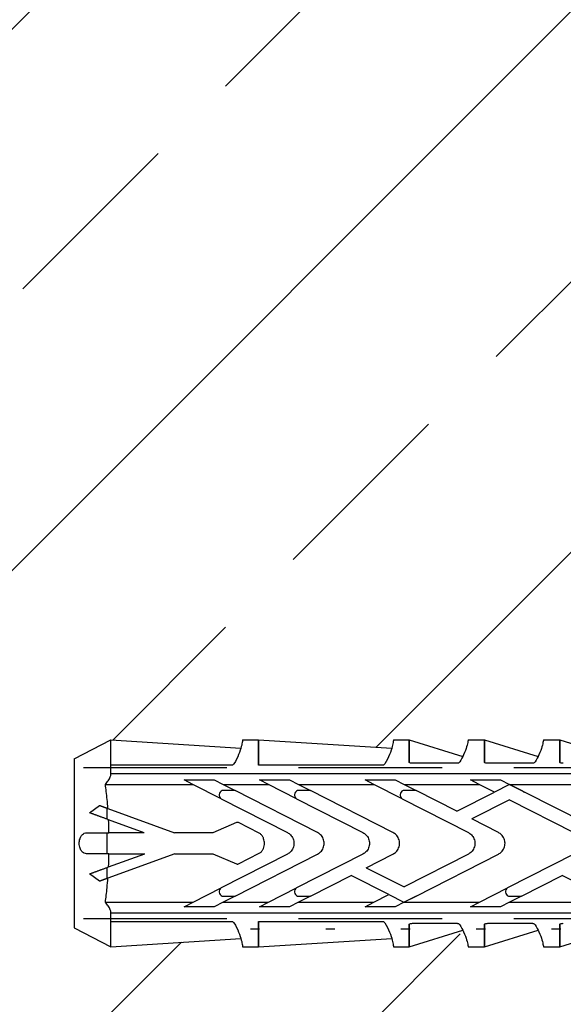
# Model space of a CAD drawing. Units: millimetres. Extents: x 3687 to 6522, y -626 to 978.
# Drawn here: x 4980 to 5016, y 656 to 721 of the extents above; entities that cross this region are included whole.
import ezdxf

# ---------------------------------------------------------------- set-up
doc = ezdxf.new("R2010")
doc.units = ezdxf.units.MM
doc.header["$LTSCALE"] = 15
doc.linetypes.add('DASHED', pattern=[19.05, 12.7, -6.35])
doc.layers.add('BWM DUEBEL', color=255, linetype='Continuous', lineweight=13)
doc.layers.add('BWM SCHRAUBE', color=255, linetype='Continuous')
doc.layers.add('DAEMMUNG', color=200, linetype='Continuous')

# ---------------------------------------------------------------- blocks, each defined once
blk = doc.blocks.new('Duebelschraube-001')
at = {"layer": 'BWM SCHRAUBE', "linetype": 'DASHED', "lineweight": -3, "ltscale": 0.05}
for p, q in [((-5, -206.284), (-5, -5.43)), ((5, -206.284), (5, -5.43))]:
    blk.add_line(p, q, dxfattribs=at)
blk = doc.blocks.new('Duebel-001')
at = {"layer": 'BWM DUEBEL', "linetype": 'Continuous', "lineweight": -3}
for p, q in [((-5.615, 201.551), (-6.86, 199.101)), ((5.615, 201.551), (-5.615, 201.551)), ((5.615, 201.551), (6.86, 199.101)), ((-2.512, 199.855), (-2.029, 200.526)), ((2.029, 200.526), (2.512, 199.855)), ((-3.908, 199.474), (-3.908, 193.655)), ((-2.329, 199.351), (-1.601, 199.351)), ((-0.695, 194.86), (-2.313, 199.307)), ((-0.695, 199.351), (0.705, 199.351)), ((2.313, 199.307), (0.705, 194.889)), ((1.601, 199.351), (2.329, 199.351)), ((3.908, 199.474), (3.908, 193.656)), ((-6.86, 199.101), (-5.18, 199.101)), ((-6.86, 199.101), (-6.323, 190.474)), ((-5.18, 199.101), (-5.18, 191.107)), ((-5.18, 199.101), (-4.641, 199.101)), ((-4.641, 132.551), (-4.641, 199.101)), ((-1.57, 199.264), (-0.695, 196.86)), ((-0.695, 199.235), (-0.695, 196.86)), ((0.705, 196.889), (1.57, 199.264)), ((0.705, 196.889), (0.705, 199.236)), ((4.641, 199.101), (4.641, 132.551)), ((4.641, 199.101), (5.18, 199.101)), ((5.18, 199.101), (6.86, 199.101)), ((5.18, 191.107), (5.18, 199.101)), ((6.86, 199.101), (6.323, 190.474)), ((-0.695, 194.86), (-0.695, 192.335)), ((0.705, 192.335), (0.705, 194.889)), ((-4.21, 194.248), (-3.908, 193.655)), ((-4.21, 192.248), (-4.21, 194.248)), ((3.908, 193.656), (4.21, 194.248)), ((4.21, 194.248), (4.21, 192.249)), ((-3.908, 193.655), (-2.957, 191.789)), ((2.957, 191.789), (3.908, 193.656)), ((-3.908, 191.656), (-4.21, 192.248)), ((-0.695, 192.335), (-1.368, 190.762)), ((1.378, 190.761), (0.705, 192.335)), ((4.21, 192.249), (3.908, 191.656)), ((-3.5, 190.855), (-3.908, 191.656)), ((-3.908, 191.656), (-3.908, 188.645)), ((-3.5, 191.721), (-3.5, 190.855)), ((-0.713, 187.386), (-2.957, 191.789)), ((2.957, 191.789), (0.712, 187.386)), ((3.5, 190.855), (3.5, 191.721)), ((3.908, 191.656), (3.5, 190.855)), ((3.908, 191.656), (3.908, 188.646)), ((-3.5, 190.855), (-0.713, 185.386)), ((0.713, 185.386), (3.5, 190.855)), ((-6.86, 190.361), (-6.86, 189.301)), ((-1.364, 190.639), (-0.661, 189.26)), ((0.672, 189.26), (1.374, 190.639)), ((6.86, 190.361), (6.86, 189.301)), ((-6.86, 189.301), (-5.18, 189.301)), ((-5.18, 189.301), (-6.86, 189.301)), ((-6.86, 189.301), (-6.31, 180.457)), ((-5.5, 189.301), (-5.5, 189.301)), ((-5.18, 189.301), (-5.18, 181.086)), ((-4.21, 189.238), (-3.908, 188.645)), ((-4.21, 187.238), (-4.21, 189.238)), ((3.908, 188.646), (4.21, 189.238)), ((4.21, 189.238), (4.21, 187.239)), ((5.18, 189.301), (6.86, 189.301)), ((5.18, 181.086), (5.18, 189.301)), ((6.86, 189.301), (5.18, 189.301)), ((5.5, 189.301), (5.5, 189.301)), ((6.86, 189.301), (6.31, 180.457)), ((-3.908, 188.645), (-2.957, 186.779)), ((2.957, 186.779), (3.908, 188.646)), ((-3.908, 186.646), (-4.21, 187.238)), ((4.21, 187.239), (3.908, 186.646)), ((-3.5, 185.845), (-3.908, 186.646)), ((-3.908, 186.646), (-3.908, 181.641)), ((-3.5, 186.711), (-3.5, 185.845)), ((-0.713, 182.376), (-2.957, 186.779)), ((2.957, 186.779), (0.712, 182.376)), ((3.5, 185.845), (3.5, 186.711)), ((3.908, 186.646), (3.5, 185.845)), ((3.908, 186.646), (3.908, 181.642)), ((-3.5, 185.845), (-2.126, 183.148)), ((0.713, 180.376), (3.5, 185.845)), ((-3.4, 180.645), (-2.126, 183.148)), ((-4.21, 182.234), (-3.908, 181.641)), ((-4.21, 180.234), (-4.21, 182.234)), ((-1.615, 182.146), (-2.89, 179.644)), ((-1.615, 182.146), (-0.713, 180.376)), ((3.908, 181.642), (4.21, 182.234)), ((4.21, 182.234), (4.21, 180.235)), ((-3.908, 181.641), (-3.4, 180.645)), ((2.957, 179.775), (3.908, 181.642)), ((-3.4, 180.645), (-3.908, 179.647)), ((-6.86, 180.34), (-6.86, 179.301)), ((-3.908, 179.642), (-4.21, 180.234)), ((2.957, 179.775), (0.712, 175.372)), ((3.5, 178.841), (3.5, 179.707)), ((4.21, 180.235), (3.908, 179.643)), ((6.86, 180.34), (6.86, 179.301)), ((-6.86, 179.301), (-5.381, 179.302)), ((-5.378, 179.301), (-6.86, 179.301)), ((-6.86, 179.301), (-5.758, 175.739)), ((-5.5, 179.301), (-5.5, 179.302)), ((-5.309, 179.064), (-5.309, 176.106)), ((-3.908, 179.647), (-3.5, 178.843)), ((-3.5, 178.841), (-3.908, 179.642)), ((-3.908, 179.642), (-3.908, 174.641)), ((-0.713, 175.372), (-2.89, 179.644)), ((3.908, 179.643), (3.5, 178.841)), ((3.908, 179.643), (3.908, 174.642)), ((5.309, 176.106), (5.309, 179.064)), ((6.86, 179.301), (5.378, 179.301)), ((5.381, 179.302), (6.86, 179.301)), ((5.5, 179.301), (5.5, 179.302)), ((6.86, 179.301), (5.758, 175.739)), ((-3.5, 178.843), (-3.5, 178.841)), ((-3.5, 178.841), (-0.713, 173.372)), ((2.127, 176.147), (3.5, 178.841)), ((2.127, 176.147), (3.4, 173.645)), ((-6.86, 175.381), (-6.86, 174.301)), ((-4.21, 175.234), (-3.908, 174.641)), ((-4.21, 173.234), (-4.21, 175.234)), ((0.713, 173.372), (1.616, 175.145)), ((2.89, 172.644), (1.616, 175.145)), ((3.908, 174.642), (4.21, 175.234)), ((4.21, 175.234), (4.21, 173.235)), ((6.86, 175.381), (6.86, 174.301)), ((-3.908, 174.641), (-2.957, 172.775)), ((3.4, 173.645), (3.908, 174.642)), ((-6.86, 174.301), (-5.381, 174.302)), ((-5.378, 174.301), (-6.86, 174.301)), ((-6.86, 174.301), (-5.758, 170.739)), ((-5.5, 174.301), (-5.5, 174.302)), ((-5.309, 174.064), (-5.309, 171.106)), ((5.309, 171.106), (5.309, 174.064)), ((6.86, 174.301), (5.378, 174.301)), ((5.381, 174.302), (6.86, 174.301)), ((5.5, 174.301), (5.5, 174.302)), ((6.86, 174.301), (5.758, 170.739)), ((-3.908, 172.642), (-4.21, 173.234)), ((3.908, 172.647), (3.4, 173.645)), ((4.21, 173.235), (3.908, 172.643)), ((-3.5, 171.841), (-3.908, 172.642)), ((-3.908, 172.642), (-3.908, 167.641)), ((-3.5, 172.707), (-3.5, 171.841)), ((-0.713, 168.372), (-2.957, 172.775)), ((2.89, 172.644), (0.712, 168.372)), ((3.5, 171.842), (3.908, 172.647)), ((3.908, 172.643), (3.5, 171.841)), ((3.908, 172.643), (3.908, 167.642)), ((-3.5, 171.841), (-2.127, 169.146)), ((0.713, 166.372), (3.4, 171.645)), ((3.452, 171.748), (3.4, 171.644)), ((3.4, 171.644), (3.4, 171.645)), ((3.452, 171.748), (3.5, 171.841)), ((3.5, 171.841), (3.5, 171.842)), ((-6.86, 170.381), (-6.86, 169.301)), ((6.86, 170.381), (6.86, 169.301)), ((-6.86, 169.301), (-5.381, 169.302)), ((-5.378, 169.301), (-6.86, 169.301)), ((-6.86, 169.301), (-6.403, 167.823)), ((-5.5, 169.301), (-5.5, 169.302)), ((6.86, 169.301), (5.378, 169.301)), ((5.381, 169.302), (6.86, 169.301)), ((5.5, 169.301), (5.5, 169.302)), ((6.86, 169.301), (6.403, 167.823)), ((-3.4, 166.645), (-2.127, 169.146))]:
    blk.add_line(p, q, dxfattribs=at)
for centre, start, end in [((-3.211, 191.617), 34.04454, 160.30274), ((3.211, 191.617), 19.69746, 145.95546), ((-3.211, 186.607), 34.04454, 160.30274), ((3.211, 186.607), 19.69746, 145.95546), ((3.211, 179.604), 19.69746, 145.95546), ((-3.211, 172.604), 34.04454, 160.30274)]:
    blk.add_arc(centre, 0.307, start, end, dxfattribs=at)
for centre in [(-5.664, 212.095), (-5.664, 207.095), (-5.664, 202.095), (-5.664, 197.095), (-5.664, 192.095)]:
    blk.add_ellipse(centre, major_axis=(0, 23.209), ratio=0, start_param=2.853048, end_param=2.967918, dxfattribs=at)
for points, knots in [([(-0.695, 200.705), (-0.695, 200.713), (-0.694, 200.721), (-0.691, 200.777), (-0.679, 200.829), (-0.647, 200.896), (-0.636, 200.915), (-0.624, 200.933)], [1.2935232, 1.2935232, 1.2935232, 1.2935232, 1.3194478, 1.3194478, 1.4823086, 1.4823086, 1.5473896, 1.5473896, 1.5473896, 1.5473896]), ([(-0.623, 200.933), (-0.599, 200.968), (-0.57, 201.001), (-0.512, 201.053), (-0.481, 201.075), (-0.448, 201.095)], [2.1279366, 2.1279366, 2.1279366, 2.1279366, 2.2585607, 2.2585607, 2.3705996, 2.3705996, 2.3705996, 2.3705996]), ([(-0.448, 201.095), (-0.409, 201.117), (-0.368, 201.137), (-0.221, 201.194), (-0.109, 201.214), (0.097, 201.214), (0.204, 201.195), (0.304, 201.158)], [3.9087638, 3.9087638, 3.9087638, 3.9087638, 4.0393448, 4.0393448, 4.354913, 4.354913, 4.6578958, 4.6578958, 4.6578958, 4.6578958]), ([(0.348, 201.143), (0.358, 201.14), (0.368, 201.137), (0.443, 201.109), (0.502, 201.071), (0.581, 201.001), (0.609, 200.968), (0.634, 200.933)], [2.8280578, 2.8280578, 2.8280578, 2.8280578, 2.8578392, 2.8578392, 3.0550458, 3.0550458, 3.1860865, 3.1860865, 3.1860865, 3.1860865]), ([(0.634, 200.933), (0.646, 200.915), (0.657, 200.897), (0.689, 200.829), (0.702, 200.777), (0.705, 200.729), (0.705, 200.721), (0.705, 200.713), (0.705, 200.705)], [-0.2275289, -0.2275289, -0.2275289, -0.2275289, -0.1628066, -0.1628066, 0, 0, 0, 0.026318, 0.026318, 0.026318, 0.026318]), ([(-4.589, 199.103), (-4.531, 199.109), (-4.468, 199.125), (-4.319, 199.182), (-4.233, 199.229), (-4.073, 199.335), (-3.989, 199.401), (-3.908, 199.474)], [4.4028526, 4.4028526, 4.4028526, 4.4028526, 4.622845, 4.622845, 4.9126756, 4.9126756, 5.2222993, 5.2222993, 5.2222993, 5.2222993]), ([(-3.908, 199.474), (-3.61, 199.431), (-3.286, 199.392), (-2.739, 199.34), (-2.528, 199.323), (-2.313, 199.307)], [-8.119556, -8.119556, -8.119556, -8.119556, -7.015992, -7.015992, -6.356684, -6.356684, -6.356684, -6.356684]), ([(2.313, 199.307), (2.52, 199.322), (2.721, 199.338), (3.274, 199.391), (3.608, 199.43), (3.908, 199.474)], [-1.80027, -1.80027, -1.80027, -1.80027, -1.167972, -1.167972, 0, 0, 0, 0]), ([(3.908, 199.474), (3.989, 199.401), (4.073, 199.335), (4.233, 199.229), (4.319, 199.182), (4.468, 199.125), (4.531, 199.109), (4.589, 199.103)], [3.4437295, 3.4437295, 3.4437295, 3.4437295, 3.7533532, 3.7533532, 4.0431838, 4.0431838, 4.2631762, 4.2631762, 4.2631762, 4.2631762]), ([(-5.279, 190.935), (-5.492, 190.802), (-5.699, 190.701), (-6.092, 190.54), (-6.273, 190.485), (-6.567, 190.411), (-6.678, 190.39), (-6.825, 190.366), (-6.86, 190.361), (-6.86, 190.361)], [1.890692, 1.890692, 1.890692, 1.890692, 2.968028, 2.968028, 4.155785, 4.155785, 5.343542, 5.343542, 6.531298, 6.531298, 6.531298, 6.531298]), ([(-5.18, 191.107), (-5.18, 191.095), (-5.181, 191.082), (-5.186, 191.058), (-5.189, 191.046), (-5.202, 191.013), (-5.214, 190.993), (-5.242, 190.96), (-5.26, 190.946), (-5.279, 190.935)], [0, 0, 0, 0, 0.0369894, 0.0369894, 0.0739787, 0.0739787, 0.1479574, 0.1479574, 0.2368233, 0.2368233, 0.2368233, 0.2368233]), ([(5.279, 190.935), (5.26, 190.946), (5.242, 190.96), (5.214, 190.993), (5.202, 191.013), (5.189, 191.046), (5.186, 191.058), (5.181, 191.082), (5.18, 191.095), (5.18, 191.107)], [-0.2368233, -0.2368233, -0.2368233, -0.2368233, -0.1479574, -0.1479574, -0.0739787, -0.0739787, -0.0369894, -0.0369894, 0, 0, 0, 0]), ([(6.86, 190.361), (6.86, 190.361), (6.825, 190.366), (6.678, 190.39), (6.567, 190.411), (6.273, 190.485), (6.092, 190.54), (5.699, 190.701), (5.492, 190.802), (5.279, 190.935)], [6.531298, 6.531298, 6.531298, 6.531298, 7.719055, 7.719055, 8.906812, 8.906812, 10.094569, 10.094569, 11.171905, 11.171905, 11.171905, 11.171905]), ([(-1.368, 190.762), (-1.368, 190.761), (-1.368, 190.761), (-1.376, 190.742), (-1.38, 190.723), (-1.38, 190.705), (-1.38, 190.686), (-1.376, 190.667), (-1.367, 190.646), (-1.366, 190.642), (-1.364, 190.639)], [-0.0563376, -0.0563376, -0.0563376, -0.0563376, -0.0545759, -0.0545759, 0, 0, 0, 0.0545759, 0.0545759, 0.0655356, 0.0655356, 0.0655356, 0.0655356]), ([(1.374, 190.639), (1.376, 190.642), (1.378, 190.645), (1.386, 190.667), (1.39, 190.686), (1.39, 190.723), (1.387, 190.742), (1.379, 190.76), (1.379, 190.761), (1.378, 190.761)], [0.3759847, 0.3759847, 0.3759847, 0.3759847, 0.3866385, 0.3866385, 0.441548, 0.441548, 0.496123, 0.496123, 0.4978721, 0.4978721, 0.4978721, 0.4978721]), ([(-0.661, 189.26), (-0.633, 189.206), (-0.597, 189.157), (-0.514, 189.074), (-0.462, 189.036), (-0.405, 189.008)], [0.2571528, 0.2571528, 0.2571528, 0.2571528, 0.4298811, 0.4298811, 0.6103675, 0.6103675, 0.6103675, 0.6103675]), ([(-0.405, 189.008), (-0.387, 188.999), (-0.369, 188.991), (-0.238, 188.937), (-0.115, 188.914), (0.099, 188.914), (0.203, 188.93), (0.302, 188.965)], [0.9828321, 0.9828321, 0.9828321, 0.9828321, 1.0383295, 1.0383295, 1.3844355, 1.3844355, 1.680543, 1.680543, 1.680543, 1.680543]), ([(0.332, 188.975), (0.349, 188.98), (0.366, 188.986), (0.452, 189.022), (0.517, 189.066), (0.608, 189.157), (0.644, 189.206), (0.672, 189.26)], [1.0239409, 1.0239409, 1.0239409, 1.0239409, 1.074196, 1.074196, 1.2893218, 1.2893218, 1.4618895, 1.4618895, 1.4618895, 1.4618895]), ([(0.712, 187.386), (0.673, 187.309), (0.622, 187.24), (0.494, 187.112), (0.404, 187.051), (0.207, 186.969), (0.1, 186.949), (-0.101, 186.949), (-0.208, 186.969), (-0.405, 187.051), (-0.495, 187.112), (-0.623, 187.24), (-0.674, 187.309), (-0.713, 187.386)], [2.77462, 2.77462, 2.77462, 2.77462, 3.017121, 3.017121, 3.318831, 3.318831, 3.62054, 3.62054, 3.922251, 3.922251, 4.223963, 4.223963, 4.466515, 4.466515, 4.466515, 4.466515]), ([(-0.713, 185.386), (-0.674, 185.309), (-0.623, 185.24), (-0.495, 185.112), (-0.405, 185.051), (-0.208, 184.969), (-0.101, 184.949), (0.101, 184.949), (0.208, 184.969), (0.405, 185.051), (0.495, 185.112), (0.623, 185.24), (0.674, 185.309), (0.713, 185.386)], [0.360897, 0.360897, 0.360897, 0.360897, 0.603427, 0.603427, 0.905137, 0.905137, 1.206847, 1.206847, 1.508558, 1.508558, 1.810268, 1.810268, 2.05284, 2.05284, 2.05284, 2.05284]), ([(0.712, 182.376), (0.673, 182.299), (0.622, 182.23), (0.494, 182.102), (0.404, 182.041), (0.207, 181.959), (0.1, 181.939), (-0.101, 181.939), (-0.208, 181.959), (-0.405, 182.041), (-0.495, 182.102), (-0.623, 182.23), (-0.674, 182.299), (-0.713, 182.376)], [2.77462, 2.77462, 2.77462, 2.77462, 3.017121, 3.017121, 3.318831, 3.318831, 3.62054, 3.62054, 3.922251, 3.922251, 4.223963, 4.223963, 4.466515, 4.466515, 4.466515, 4.466515]), ([(-5.18, 181.086), (-5.18, 181.073), (-5.181, 181.061), (-5.186, 181.037), (-5.189, 181.025), (-5.202, 180.991), (-5.214, 180.972), (-5.242, 180.939), (-5.26, 180.924), (-5.279, 180.913)], [0, 0, 0, 0, 0.0369894, 0.0369894, 0.0739787, 0.0739787, 0.1479574, 0.1479574, 0.2368233, 0.2368233, 0.2368233, 0.2368233]), ([(5.279, 180.913), (5.26, 180.924), (5.242, 180.939), (5.214, 180.972), (5.202, 180.991), (5.189, 181.025), (5.186, 181.037), (5.181, 181.061), (5.18, 181.073), (5.18, 181.086)], [-0.2368233, -0.2368233, -0.2368233, -0.2368233, -0.1479574, -0.1479574, -0.0739787, -0.0739787, -0.0369894, -0.0369894, 0, 0, 0, 0]), ([(-5.279, 180.913), (-5.492, 180.78), (-5.699, 180.679), (-6.092, 180.519), (-6.273, 180.464), (-6.567, 180.389), (-6.678, 180.369), (-6.825, 180.345), (-6.86, 180.34), (-6.86, 180.34)], [1.890692, 1.890692, 1.890692, 1.890692, 2.968028, 2.968028, 4.155785, 4.155785, 5.343542, 5.343542, 6.531299, 6.531299, 6.531299, 6.531299]), ([(-0.713, 180.376), (-0.674, 180.299), (-0.623, 180.23), (-0.495, 180.102), (-0.405, 180.041), (-0.208, 179.959), (-0.101, 179.939), (0.101, 179.939), (0.208, 179.959), (0.405, 180.041), (0.495, 180.102), (0.623, 180.23), (0.674, 180.299), (0.713, 180.376)], [0.360897, 0.360897, 0.360897, 0.360897, 0.603427, 0.603427, 0.905137, 0.905137, 1.206847, 1.206847, 1.508558, 1.508558, 1.810268, 1.810268, 2.05284, 2.05284, 2.05284, 2.05284]), ([(6.86, 180.34), (6.86, 180.34), (6.825, 180.345), (6.678, 180.369), (6.567, 180.389), (6.273, 180.464), (6.092, 180.519), (5.699, 180.679), (5.492, 180.78), (5.279, 180.913)], [6.531299, 6.531299, 6.531299, 6.531299, 7.719056, 7.719056, 8.906813, 8.906813, 10.09457, 10.09457, 11.171905, 11.171905, 11.171905, 11.171905]), ([(-5.381, 179.302), (-5.381, 179.302), (-5.381, 179.302), (-5.377, 179.302), (-5.373, 179.301), (-5.364, 179.297), (-5.361, 179.295), (-5.356, 179.289), (-5.354, 179.287), (-5.353, 179.284)], [0.17997108, 0.17997108, 0.17997108, 0.17997108, 0.17997434, 0.17997434, 0.19868307, 0.19868307, 0.21739179, 0.21739179, 0.22693582, 0.22693582, 0.22693582, 0.22693582]), ([(-5.353, 179.284), (-5.349, 179.275), (-5.346, 179.266), (-5.331, 179.229), (-5.323, 179.199), (-5.311, 179.137), (-5.309, 179.105), (-5.309, 179.074), (-5.309, 179.071), (-5.309, 179.067), (-5.309, 179.064)], [-0.2196517, -0.2196517, -0.2196517, -0.2196517, -0.1887028, -0.1887028, -0.0943514, -0.0943514, 0, 0, 0, 0.0093252, 0.0093252, 0.0093252, 0.0093252]), ([(5.309, 179.064), (5.309, 179.067), (5.309, 179.071), (5.309, 179.074), (5.309, 179.105), (5.311, 179.137), (5.323, 179.199), (5.331, 179.229), (5.346, 179.266), (5.349, 179.275), (5.353, 179.284)], [-0.0093252, -0.0093252, -0.0093252, -0.0093252, 0, 0, 0, 0.0943514, 0.0943514, 0.1887028, 0.1887028, 0.2196517, 0.2196517, 0.2196517, 0.2196517]), ([(5.353, 179.284), (5.354, 179.287), (5.356, 179.289), (5.361, 179.295), (5.364, 179.297), (5.373, 179.301), (5.377, 179.302), (5.381, 179.302), (5.381, 179.302), (5.381, 179.302)], [0.01277465, 0.01277465, 0.01277465, 0.01277465, 0.02231867, 0.02231867, 0.0410274, 0.0410274, 0.05973612, 0.05973612, 0.05973939, 0.05973939, 0.05973939, 0.05973939]), ([(-5.407, 175.934), (-5.567, 175.834), (-5.722, 175.753), (-6.074, 175.592), (-6.259, 175.529), (-6.559, 175.441), (-6.674, 175.417), (-6.824, 175.386), (-6.86, 175.381), (-6.86, 175.381)], [2.179102, 2.179102, 2.179102, 2.179102, 3.006317, 3.006317, 4.21066, 4.21066, 5.415003, 5.415003, 6.619347, 6.619347, 6.619347, 6.619347]), ([(-5.309, 176.106), (-5.309, 176.094), (-5.31, 176.081), (-5.314, 176.057), (-5.318, 176.045), (-5.33, 176.012), (-5.342, 175.993), (-5.37, 175.96), (-5.388, 175.945), (-5.407, 175.934)], [0, 0, 0, 0, 0.0369715, 0.0369715, 0.0739431, 0.0739431, 0.1478862, 0.1478862, 0.2410084, 0.2410084, 0.2410084, 0.2410084]), ([(5.407, 175.934), (5.388, 175.945), (5.37, 175.96), (5.342, 175.993), (5.33, 176.012), (5.318, 176.045), (5.314, 176.057), (5.31, 176.081), (5.309, 176.094), (5.309, 176.106)], [-0.2410084, -0.2410084, -0.2410084, -0.2410084, -0.1478862, -0.1478862, -0.0739431, -0.0739431, -0.0369715, -0.0369715, 0, 0, 0, 0]), ([(6.86, 175.381), (6.86, 175.381), (6.824, 175.386), (6.674, 175.417), (6.559, 175.441), (6.259, 175.529), (6.074, 175.592), (5.722, 175.753), (5.567, 175.834), (5.407, 175.934)], [6.619347, 6.619347, 6.619347, 6.619347, 7.82369, 7.82369, 9.028034, 9.028034, 10.232377, 10.232377, 11.059592, 11.059592, 11.059592, 11.059592]), ([(0.712, 175.372), (0.673, 175.296), (0.622, 175.226), (0.494, 175.098), (0.404, 175.037), (0.207, 174.955), (0.1, 174.935), (-0.101, 174.935), (-0.208, 174.955), (-0.405, 175.037), (-0.495, 175.098), (-0.623, 175.226), (-0.674, 175.296), (-0.713, 175.372)], [2.77462, 2.77462, 2.77462, 2.77462, 3.017121, 3.017121, 3.318831, 3.318831, 3.62054, 3.62054, 3.922251, 3.922251, 4.223963, 4.223963, 4.466515, 4.466515, 4.466515, 4.466515]), ([(-5.381, 174.302), (-5.381, 174.302), (-5.381, 174.302), (-5.377, 174.302), (-5.373, 174.301), (-5.364, 174.297), (-5.361, 174.295), (-5.356, 174.289), (-5.354, 174.287), (-5.353, 174.284)], [0.17997108, 0.17997108, 0.17997108, 0.17997108, 0.17997434, 0.17997434, 0.19868307, 0.19868307, 0.21739179, 0.21739179, 0.22693582, 0.22693582, 0.22693582, 0.22693582]), ([(-5.353, 174.284), (-5.349, 174.275), (-5.346, 174.266), (-5.331, 174.229), (-5.323, 174.199), (-5.311, 174.137), (-5.309, 174.105), (-5.309, 174.074), (-5.309, 174.071), (-5.309, 174.067), (-5.309, 174.064)], [-0.2196517, -0.2196517, -0.2196517, -0.2196517, -0.1887028, -0.1887028, -0.0943514, -0.0943514, 0, 0, 0, 0.0093252, 0.0093252, 0.0093252, 0.0093252]), ([(5.309, 174.064), (5.309, 174.067), (5.309, 174.071), (5.309, 174.074), (5.309, 174.105), (5.311, 174.137), (5.323, 174.199), (5.331, 174.229), (5.346, 174.266), (5.349, 174.275), (5.353, 174.284)], [-0.0093252, -0.0093252, -0.0093252, -0.0093252, 0, 0, 0, 0.0943514, 0.0943514, 0.1887028, 0.1887028, 0.2196517, 0.2196517, 0.2196517, 0.2196517]), ([(5.353, 174.284), (5.354, 174.287), (5.356, 174.289), (5.361, 174.295), (5.364, 174.297), (5.373, 174.301), (5.377, 174.302), (5.381, 174.302), (5.381, 174.302), (5.381, 174.302)], [0.01277465, 0.01277465, 0.01277465, 0.01277465, 0.02231867, 0.02231867, 0.0410274, 0.0410274, 0.05973612, 0.05973612, 0.05973939, 0.05973939, 0.05973939, 0.05973939]), ([(-0.713, 173.372), (-0.674, 173.296), (-0.623, 173.226), (-0.495, 173.098), (-0.405, 173.037), (-0.208, 172.955), (-0.101, 172.935), (0.101, 172.935), (0.208, 172.955), (0.405, 173.037), (0.495, 173.098), (0.623, 173.226), (0.674, 173.296), (0.713, 173.372)], [0.360897, 0.360897, 0.360897, 0.360897, 0.603427, 0.603427, 0.905137, 0.905137, 1.206847, 1.206847, 1.508558, 1.508558, 1.810268, 1.810268, 2.05284, 2.05284, 2.05284, 2.05284]), ([(-5.407, 170.934), (-5.567, 170.834), (-5.722, 170.753), (-6.074, 170.592), (-6.259, 170.529), (-6.559, 170.441), (-6.674, 170.417), (-6.824, 170.386), (-6.86, 170.381), (-6.86, 170.381)], [2.179102, 2.179102, 2.179102, 2.179102, 3.006317, 3.006317, 4.21066, 4.21066, 5.415003, 5.415003, 6.619347, 6.619347, 6.619347, 6.619347]), ([(-5.309, 171.106), (-5.309, 171.094), (-5.31, 171.081), (-5.314, 171.057), (-5.318, 171.045), (-5.33, 171.012), (-5.342, 170.993), (-5.37, 170.96), (-5.388, 170.945), (-5.407, 170.934)], [0, 0, 0, 0, 0.0369715, 0.0369715, 0.0739431, 0.0739431, 0.1478862, 0.1478862, 0.2410084, 0.2410084, 0.2410084, 0.2410084]), ([(5.407, 170.934), (5.388, 170.945), (5.37, 170.96), (5.342, 170.993), (5.33, 171.012), (5.318, 171.045), (5.314, 171.057), (5.31, 171.081), (5.309, 171.094), (5.309, 171.106)], [-0.2410084, -0.2410084, -0.2410084, -0.2410084, -0.1478862, -0.1478862, -0.0739431, -0.0739431, -0.0369715, -0.0369715, 0, 0, 0, 0]), ([(6.86, 170.381), (6.86, 170.381), (6.824, 170.386), (6.674, 170.417), (6.559, 170.441), (6.259, 170.529), (6.074, 170.592), (5.722, 170.753), (5.567, 170.834), (5.407, 170.934)], [6.619347, 6.619347, 6.619347, 6.619347, 7.82369, 7.82369, 9.028034, 9.028034, 10.232377, 10.232377, 11.059592, 11.059592, 11.059592, 11.059592]), ([(-5.381, 169.302), (-5.381, 169.302), (-5.381, 169.302), (-5.377, 169.302), (-5.373, 169.301), (-5.364, 169.297), (-5.361, 169.295), (-5.356, 169.289), (-5.354, 169.287), (-5.353, 169.284)], [0.17997108, 0.17997108, 0.17997108, 0.17997108, 0.17997434, 0.17997434, 0.19868307, 0.19868307, 0.21739179, 0.21739179, 0.22693582, 0.22693582, 0.22693582, 0.22693582]), ([(-5.353, 169.284), (-5.349, 169.275), (-5.346, 169.266), (-5.331, 169.229), (-5.323, 169.199), (-5.311, 169.137), (-5.309, 169.105), (-5.309, 169.074), (-5.309, 169.071), (-5.309, 169.067), (-5.309, 169.064)], [-0.2196517, -0.2196517, -0.2196517, -0.2196517, -0.1887028, -0.1887028, -0.0943514, -0.0943514, 0, 0, 0, 0.0093252, 0.0093252, 0.0093252, 0.0093252]), ([(5.309, 169.064), (5.309, 169.067), (5.309, 169.071), (5.309, 169.074), (5.309, 169.105), (5.311, 169.137), (5.323, 169.199), (5.331, 169.229), (5.346, 169.266), (5.349, 169.275), (5.353, 169.284)], [-0.0093252, -0.0093252, -0.0093252, -0.0093252, 0, 0, 0, 0.0943514, 0.0943514, 0.1887028, 0.1887028, 0.2196517, 0.2196517, 0.2196517, 0.2196517]), ([(5.353, 169.284), (5.354, 169.287), (5.356, 169.289), (5.361, 169.295), (5.364, 169.297), (5.373, 169.301), (5.377, 169.302), (5.381, 169.302), (5.381, 169.302), (5.381, 169.302)], [0.01277465, 0.01277465, 0.01277465, 0.01277465, 0.02231867, 0.02231867, 0.0410274, 0.0410274, 0.05973612, 0.05973612, 0.05973939, 0.05973939, 0.05973939, 0.05973939])]:
    blk.add_open_spline(points, degree=3, knots=knots, dxfattribs=at)
for points, weights in [([(-0.695, 199.235), (-0.695, 200.014), (-0.695, 200.705)], [1.00029345821, 1.00186416382, 1]), ([(0.705, 200.705), (0.705, 200.014), (0.705, 199.236)], [1, 1.00186459447, 1.00029398802]), ([(-2.029, 200.526), (-1.814, 199.936), (-1.57, 199.264)], [1, 1.00073163084, 1.00015674089]), ([(1.57, 199.264), (1.814, 199.936), (2.029, 200.526)], [1.00015674089, 1.00073163084, 1]), ([(-2.313, 199.307), (-2.416, 199.589), (-2.512, 199.855)], [1.00008959208, 1.00016894066, 1]), ([(2.512, 199.855), (2.416, 199.589), (2.313, 199.307)], [1, 1.00016894067, 1.00008959208]), ([(-4.641, 199.101), (-4.641, 199.102), (-4.641, 199.103)], [1, 1.00000555774, 1.0000111102]), ([(4.641, 199.103), (4.641, 199.102), (4.641, 199.101)], [1.0000111102, 1.00000555774, 1])]:
    blk.add_rational_spline(points, weights, degree=2, dxfattribs=at)
for points in [[(0.304, 201.158), (0.319, 201.153), (0.333, 201.148), (0.348, 201.143)], [(-4.641, 199.103), (-4.624, 199.103), (-4.607, 199.103), (-4.589, 199.103)], [(-1.57, 199.264), (-1.278, 199.251), (-0.984, 199.241), (-0.695, 199.235)], [(0.705, 199.236), (0.995, 199.241), (1.285, 199.251), (1.57, 199.264)], [(4.589, 199.103), (4.607, 199.103), (4.624, 199.103), (4.641, 199.103)], [(0.302, 188.965), (0.312, 188.968), (0.322, 188.971), (0.332, 188.975)]]:
    blk.add_open_spline(points, degree=3, dxfattribs=at)

msp = doc.modelspace()

# ---------------------------------------------------------------- hatches: boundary and pattern name
at = {"layer": 'DAEMMUNG'}
h = msp.add_hatch(dxfattribs=at)
h.set_pattern_fill('ANSI33', color=256, scale=4)
h.set_pattern_definition([(45, (-21.712, 245), (-17.96051, 17.96051), []), (45, (-3.75, 245), (-17.96051, 17.96051), [12.7, -6.35])])
h.paths.add_polyline_path([(4916.35, 551.222), (5076.35, 551.222), (5076.35, 659.362), (5073.415, 657.963), (5023.414, 657.97), (5017.195, 659.821), (5015.721, 659.362), (5014.642, 659.362), (5014.284, 660.465), (5010.721, 659.362), (5009.642, 659.362), (5009.284, 660.465), (5005.721, 659.362), (5004.682, 659.362), (5004.566, 659.913), (4995.721, 659.362), (4994.661, 659.362), (4994.549, 659.899), (4985.921, 659.362), (4983.471, 660.607), (4983.471, 661.222), (4978.501, 661.222), (4973.321, 666.222), (4978.501, 671.222), (4983.471, 671.222), (4983.471, 671.838), (4985.921, 673.082), (4994.549, 672.546), (4994.661, 673.082), (4995.721, 673.082), (5004.566, 672.532), (5004.682, 673.082), (5005.721, 673.082), (5009.284, 671.98), (5009.642, 673.082), (5010.721, 673.082), (5014.284, 671.98), (5014.642, 673.082), (5015.721, 673.082), (5017.195, 672.624), (5023.414, 674.475), (5073.415, 674.482), (5076.35, 673.082), (5076.35, 786.222), (4916.35, 786.222)])

# ---------------------------------------------------------------- block references
at = {"layer": 'BWM DUEBEL', "linetype": 'Continuous', "rotation": 90}
msp.add_blockref('Duebel-001', (5185.268, 666.222), dxfattribs=at)
at = {"layer": 'BWM SCHRAUBE', "linetype": 'Continuous', "rotation": 90}
msp.add_blockref('Duebelschraube-001', (4973.316, 666.222), dxfattribs=at)

doc.saveas('drawing.dxf')
